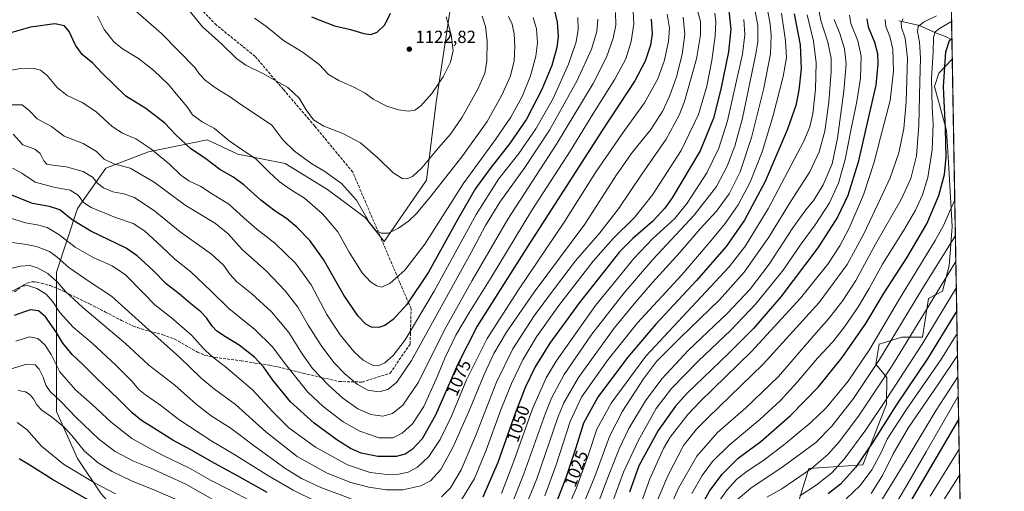
# Model space of a CAD drawing. Units: metres. Extents: x 617049 to 620483, y 4766449 to 4768821.
# Drawn here: x 619922 to 620483, y 4767943 to 4768212 of the extents above; entities that cross this region are included whole.
import ezdxf
from ezdxf.enums import TextEntityAlignment as Align

# ---------------------------------------------------------------- set-up
doc = ezdxf.new("R2010")
doc.units = ezdxf.units.M
doc.header["$MEASUREMENT"] = 0
doc.linetypes.add('DGN Style 3', pattern=[2.307223458686699, 1.648016756204785, -0.6592067024819142])
for name, color, linetype, lineweight in [('Arbolado forestal CxS', 92, 'Continuous', 0), ('Comarca CxS', 21, 'Continuous', 0), ('Comunidad Autónoma CxS', 142, 'Continuous', 0), ('Corriente natural lineal', 142, 'Continuous', 13), ('Curva de nivel maestra', 30, 'Continuous', 30), ('Curva de nivel normal', 30, 'Continuous', 0), ('Entidad de ámbito territorial CxS', 92, 'Continuous', 0), ('Espacio natural protegido CxS', 121, 'Continuous', 0), ('Municipio CxS', 4, 'Continuous', 0), ('Pastizal CxS', 92, 'Continuous', 0), ('Provincia CxS', 1, 'Continuous', 0), ('Punto de cota en terreno', 7, 'Continuous', 0), ('Rótulo de curva de nivel directora', 7, 'Continuous', 0), ('Rótulo de punto de cota en terreno', 7, 'Continuous', 0), ('Senda', 7, 'DGN Style 3', 0)]:
    doc.layers.add(name, color=color, linetype=linetype, lineweight=lineweight)
doc.styles.add('Style-Arial', font='txt')

# ---------------------------------------------------------------- blocks, each defined once
blk = doc.blocks.new('*U8')
at = {"layer": 'Pastizal CxS', "color": 92, "linetype": 'Continuous', "lineweight": 0}
blk.add_polyline3d([(620168.4802999999, 4768226.5263, 1116.963399999993), (620159.0657000003, 4768164.664100001, 1119.718399999998), (620153.6860999997, 4768120.283500001, 1113.956699999995), (620129.4782999996, 4768085.317500001, 1109.622199999998), (620118.7197000004, 4768098.7665, 1109.659100000005), (620097.2024999997, 4768114.904899999, 1108.410699999993), (620072.9955000002, 4768129.697899999, 1107.903200000001), (620046.0987, 4768135.0779, 1104.426999999996), (620028.6158999996, 4768143.147299999, 1103.209700000007), (619994.9949000003, 4768136.4233, 1094.414099999995), (619970.7874999996, 4768127.010299999, 1088.926699999996), (619954.6486999998, 4768104.147299999, 1078.032699999996), (619942.5455, 4768067.8369, 1062.116099999999), (619942.5450999998, 4768030.1809, 1048.571899999995), (619942.5444999998, 4767988.4913, 1037.232799999998), (619954.6469000002, 4767961.5943, 1032.757500000007), (619968.0957000004, 4767941.4213, 1029.073300000004)], dxfattribs=at)
blk = doc.blocks.new('*U9')
at = {"layer": 'Pastizal CxS', "color": 92, "linetype": 'Continuous', "lineweight": 0}
for points in [[(620446.1721999999, 4768600.288600001, 1107.162899999996), (620453.4200999998, 4768189.099300001, 972.4133000000003), (620453.1964999996, 4768188.9713, 972.5194999999949), (620445.7764999997, 4768181.1983, 977.0274999999965), (620443.2324999999, 4768173.5669, 979.2642999999954), (620450.0164999999, 4768148.554099999, 975.7229999999981), (620451.2883000001, 4768130.323899999, 974.851999999999), (620453.4079, 4768093.864900001, 968.8793000000006), (620451.7111000001, 4768071.395300001, 962.9361999999965), (620447.8947000002, 4768056.981100001, 959.9578000000038), (620439.8397000004, 4768052.742500001, 963.0102000000044), (620436.4484999999, 4768030.6963, 957.841499999995), (620424.5767000001, 4768030.696699999, 964.3013999999966), (620421.5652999999, 4768029.7645, 965.797000000006), (620411.6249000002, 4768026.688899999, 970.1686000000045), (620409.7364999996, 4768015.4345, 966.8447000000016), (620416.0957000004, 4768007.803500001, 960.4024999999965), (620415.8283000002, 4767992.570699999, 955.536699999997), (620402.4155000001, 4767957.956300001, 950.0066999999982), (620371.6520999996, 4767955.883500001, 961.6073000000034), (620362.7893000003, 4767927.5229, 952.4291999999988)], [(619968.0957000004, 4767941.4213, 1029.073300000004), (619954.6469000002, 4767961.5943, 1032.757500000007), (619942.5444999998, 4767988.4913, 1037.232799999998), (619942.5450999998, 4768030.1809, 1048.571899999995), (619942.5455, 4768067.8369, 1062.116099999999), (619954.6486999998, 4768104.147299999, 1078.032699999996), (619970.7874999996, 4768127.010299999, 1088.926699999996), (619994.9949000003, 4768136.4233, 1094.414099999995), (620028.6158999996, 4768143.147299999, 1103.209700000007), (620046.0987, 4768135.0779, 1104.426999999996), (620072.9955000002, 4768129.697899999, 1107.903200000001), (620097.2024999997, 4768114.904899999, 1108.410699999993), (620118.7197000004, 4768098.7665, 1109.659100000005), (620129.4782999996, 4768085.317500001, 1109.622199999998), (620153.6860999997, 4768120.283500001, 1113.956699999995), (620159.0657000003, 4768164.664100001, 1119.718399999998), (620168.4802999999, 4768226.5263, 1116.963399999993)]]:
    blk.add_polyline3d(points, dxfattribs=at)
blk = doc.blocks.new('*U12')
at = {"layer": 'Arbolado forestal CxS', "color": 92, "linetype": 'Continuous', "lineweight": 0}
blk.add_polyline3d([(620362.7893000003, 4767927.5229, 952.4291999999988), (620371.6520999996, 4767955.883500001, 961.6073000000034), (620402.4155000001, 4767957.956300001, 950.0066999999982), (620415.8283000002, 4767992.570699999, 955.536699999997), (620416.0957000004, 4768007.803500001, 960.4024999999965), (620409.7364999996, 4768015.4345, 966.8447000000016), (620411.6249000002, 4768026.688899999, 970.1686000000045), (620421.5652999999, 4768029.7645, 965.797000000006), (620424.5767000001, 4768030.696699999, 964.3013999999966), (620436.4484999999, 4768030.6963, 957.841499999995), (620439.8397000004, 4768052.742500001, 963.0102000000044), (620447.8947000002, 4768056.981100001, 959.9578000000038), (620451.7111000001, 4768071.395300001, 962.9361999999965), (620453.4079, 4768093.864900001, 968.8793000000006), (620451.2883000001, 4768130.323899999, 974.851999999999), (620450.0164999999, 4768148.554099999, 975.7229999999981), (620443.2324999999, 4768173.5669, 979.2642999999954), (620445.7764999997, 4768181.1983, 977.0274999999965), (620453.1964999996, 4768188.9713, 972.5194999999949), (620453.4200999998, 4768189.099300001, 972.4133000000003), (620463.2571, 4767631.029300001, 871.8086000000039)], dxfattribs=at)
blk = doc.blocks.new('*U15')
at = {"layer": 'Comarca CxS', "color": 21, "linetype": 'Continuous', "lineweight": 0, "flags": 128}
blk.add_lwpolyline([(619649.0000000009, 4767247), (619650, 4767373.000000002), (619714, 4767620.000000002), (619709.1670000014, 4767631.217), (619632.9999999991, 4767808), (619640, 4767879.000000002), (619663, 4767938.000000002), (619738.000000002, 4768098), (619803.0000000009, 4768157), (619830.000000002, 4768196), (619873, 4768296.000000002), (619930.000000002, 4768348.000000002), (620039, 4768390), (620116, 4768408.000000002), (620229.0619999999, 4768472.713000001), (620268.0000000009, 4768495), (620348, 4768532.000000002), (620435.9999999991, 4768544), (620327.0000000009, 4768779.999999999), (620331.8304272201, 4768819.18029392), (620442.2800009241, 4768821.099982278), (620478.0052283639, 4766794.337220125)], dxfattribs=at)
blk = doc.blocks.new('5PATER')
at = {"layer": 'Punto de cota en terreno', "linetype": 'Continuous', "lineweight": 0}
h = blk.add_hatch(color=51, dxfattribs=at)
edge = h.paths.add_edge_path()
edge.add_ellipse((0, 0), major_axis=(-0.1095731443231308, -0.1110710700762829), ratio=0.9994222409660322, start_angle=0, end_angle=360)

msp = doc.modelspace()

# ---------------------------------------------------------------- linework, layer by layer
at = {"layer": 'Arbolado forestal CxS', "color": 92, "linetype": 'Continuous', "lineweight": 0, "extrusion": (0.003430907539331253, -0.194644478125635, 0.9808678585868005), "elevation": -925019.1515500686, "flags": 128}
msp.add_lwpolyline([(704390.6513299815, 4665700.810962446), (704390.6513299815, 4665168.827130266)], dxfattribs=at)
at = {"layer": 'Arbolado forestal CxS', "color": 92, "linetype": 'Continuous', "lineweight": 0}
msp.add_polyline3d([(620362.7893000003, 4767927.5229, 952.4291999999988), (620371.6520999996, 4767955.883500001, 961.6073000000034), (620402.4155000001, 4767957.956300001, 950.0066999999982), (620415.8283000002, 4767992.570699999, 955.536699999997), (620416.0957000004, 4768007.803500001, 960.4024999999965), (620409.7364999996, 4768015.4345, 966.8447000000016), (620411.6249000002, 4768026.688899999, 970.1686000000045), (620421.5652999999, 4768029.7645, 965.797000000006), (620424.5767000001, 4768030.696699999, 964.3013999999966), (620436.4484999999, 4768030.6963, 957.841499999995), (620439.8397000004, 4768052.742500001, 963.0102000000044), (620447.8947000002, 4768056.981100001, 959.9578000000038), (620451.7111000001, 4768071.395300001, 962.9361999999965), (620453.4079, 4768093.864900001, 968.8793000000006), (620451.2883000001, 4768130.323899999, 974.851999999999), (620450.0164999999, 4768148.554099999, 975.7229999999981), (620443.2324999999, 4768173.5669, 979.2642999999954), (620445.7764999997, 4768181.1983, 977.0274999999965), (620453.1964999996, 4768188.9713, 972.5194999999949), (620453.4200999998, 4768189.099300001, 972.4133000000003)], dxfattribs=at)
at = {"layer": 'Comunidad Autónoma CxS', "color": 142, "linetype": 'Continuous', "lineweight": 0, "flags": 128}
msp.add_lwpolyline([(617388.7362793114, 4766453.806633011), (617089.0700008969, 4766448.599982302), (617085.9283361048, 4766632.004871238), (617049.4400008974, 4768762.129982281), (619386.6547999993, 4768802.752599999), (620213.974561583, 4768817.131869501), (620331.8304466605, 4768819.180289571), (620442.2800009234, 4768821.099982282), (620478.0052283636, 4766794.337220126), (620479.2978218732, 4766721.005835526), (620481.6374326189, 4766588.275093843), (620483.060000922, 4766507.569982305), (620424.547967697, 4766506.553345663), (618887.9147661302, 4766479.854604682), (618186.4415677645, 4766467.6666242), (617623.778088909, 4766457.890444546), (617539.115857119, 4766456.419452643)], close=True, dxfattribs=at)
at = {"layer": 'Corriente natural lineal', "color": 142, "linetype": 'Continuous', "lineweight": 13}
msp.add_polyline3d([(620423, 4768211, 992.4309999999969), (620434.7540999996, 4768208.404200001, 986.6113999999944), (620444.4669000005, 4768203.968900001, 981.0319000000019), (620449.6085999999, 4768202.144500001, 978.4079999999959), (620453.2242999999, 4768200.2083, 976.2596000000049)], dxfattribs=at)
at = {"layer": 'Curva de nivel maestra', "color": 30, "linetype": 'Continuous', "lineweight": 30, "flags": 128}
for points, elevation in [([(620226.5800000001, 4768216.7401), (620228.1799999997, 4768210.350099999), (620228.7199999997, 4768202.220100001), (620228, 4768195.880100001), (620225.0199999996, 4768185.6801), (620219.4500000002, 4768171.860099999), (620210.5499999998, 4768155.0801), (620200.9400000004, 4768140.940099999), (620189.8099999996, 4768126.970100001), (620181.5199999996, 4768115.420100001), (620171.4000000004, 4768098.090100001), (620154.6399999997, 4768067.7601), (620142.3700000001, 4768049.420100001), (620134.5899999999, 4768040.9301), (620129.8700000001, 4768037.4801), (620126.4299999997, 4768036.3101), (620122.2599999999, 4768036.550100001), (620119.0300000003, 4768038.1801), (620114.6299999999, 4768042.780099999), (620106.5199999996, 4768054.700099999), (620094.8799999999, 4768075.110099999), (620087.0199999996, 4768085.9301), (620079.7000000002, 4768093.440099999), (620073.7599999999, 4768098.340100001), (620067.3099999996, 4768102.520099999), (620059.0499999998, 4768108.9001), (620049.5, 4768117.670100001), (620043.1100000005, 4768122.2401), (620035.6900000004, 4768126.4001), (620027.8600000005, 4768132.3301), (620019.0700000003, 4768138.2401), (620010.8099999996, 4768145.9801), (620004.3799999999, 4768152.8201), (619993.5599999996, 4768161.170100001), (619982.2199999997, 4768168.200099999), (619968.7400000002, 4768181.280099999), (619963.2599999999, 4768186.9801), (619957.2400000002, 4768191.940099999), (619953.4100000003, 4768197.120100001), (619949.9100000003, 4768204.9101), (619947.25, 4768208.270099999), (619941.5800000001, 4768209.300100001), (619927.75, 4768207.440099999), (619914.5800000001, 4768203.700099999)], 1100), ([(620088.0999999996, 4768213.280099999), (620101.0800000001, 4768208.2501), (620110.2800000003, 4768206.120100001), (620117.8200000003, 4768203.8201), (620121.7599999999, 4768203.3201), (620125.5099999999, 4768204.600099999), (620129.8600000005, 4768208.770099999), (620132.9800000006, 4768215.4301)], 1125), ([(620325.9600000001, 4768216.7501), (620327.0700000003, 4768206.360099999), (620325.79, 4768193.4101), (620321.4800000006, 4768172.0601), (620317.2999999998, 4768155.640100001), (620309.6200000001, 4768137.0601), (620293.6500000004, 4768110.270099999), (620289.4900000002, 4768104.350099999), (620282.6699999999, 4768096.8201), (620271.2800000003, 4768086.940099999), (620263.7300000006, 4768079.420100001), (620255.2599999999, 4768068.770099999), (620240.7599999999, 4768050.520099999), (620223.9400000004, 4768027.280099999), (620215.6399999997, 4768013.920100001), (620210.0999999996, 4768002.450099999), (620204.3700000001, 4767987.8301), (620194.2999999998, 4767959.4101), (620185.79, 4767939.5001)], 1050), ([(620363.2100000001, 4768215.120100001), (620366.6200000001, 4768197.440099999), (620367.2599999999, 4768183.7401), (620365.9800000006, 4768171.460100001), (620364.2300000006, 4768162.7501), (620359.3700000001, 4768149.3301), (620346.7599999999, 4768119.460100001), (620334.9699999997, 4768097.4101), (620324.4299999997, 4768082.460100001), (620307.6100000005, 4768063.100099999), (620284.2800000003, 4768038.100099999), (620268.1500000004, 4768019.2301), (620251.29, 4767996.640100001), (620243.1900000004, 4767981.7501), (620238.8099999996, 4767967.640100001), (620233.1299999999, 4767950.6601), (620226.0300000003, 4767932.3101)], 1025), ([(620281.7599999999, 4768212.0001), (620282.29, 4768203.6801), (620281.3899999997, 4768197.2401), (620278.2000000002, 4768188.090100001), (620272.4699999997, 4768176.9301), (620253.7599999999, 4768148.5801), (620211.3799999999, 4768082.700099999), (620195.3099999996, 4768057.1601), (620182.5099999999, 4768036.9801), (620171.3099999996, 4768015.0801), (620158.6600000003, 4767986.4101), (620151.04, 4767972.7501), (620145.4000000004, 4767966.720100001), (620141.4100000003, 4767964.0701), (620136.2400000002, 4767962.7601), (620125.9299999997, 4767962.770099999), (620116.4100000003, 4767964.620100001), (620110.1699999999, 4767967.270099999), (620102.4100000003, 4767972.200099999), (620089.54, 4767981.690099999), (620075.9600000001, 4767993.9901), (620065.9699999997, 4768006.280099999), (620060.6799999997, 4768013.780099999), (620055.4500000002, 4768019.420100001), (620046.75, 4768026.2401), (620039.04, 4768030.940099999), (620034.1100000005, 4768034.220100001), (620031.4100000003, 4768036.970100001), (620028.1600000003, 4768041.780099999), (620024.9000000004, 4768045.2401), (620019.1799999997, 4768049.800100001), (620012.6200000001, 4768055.450099999), (620005.2100000001, 4768061.2601), (619997.8099999996, 4768068.850099999), (619988.5899999999, 4768077.130100001), (619982.4000000004, 4768081.4101), (619962.2800000003, 4768091.1501), (619951.6299999999, 4768097.620100001), (619944.4299999997, 4768103.360099999), (619938.6200000001, 4768105.2601), (619928.8899999997, 4768106.920100001), (619917.2400000002, 4768111.6601)], 1075), ([(620404.6100000005, 4768212.200099999), (620405.3600000005, 4768207.710100001), (620408.9500000002, 4768198.920100001), (620410.7400000002, 4768192.360099999), (620411.0300000003, 4768186.290100001), (620409.75, 4768174.470100001), (620405.7300000006, 4768157.200099999), (620399.7300000006, 4768130.440099999), (620393.7999999998, 4768111.5101), (620387.9600000001, 4768099.2401), (620376.79, 4768081.6801), (620355.6100000005, 4768053.700099999), (620340.1399999997, 4768035.7401), (620325.75, 4768021.470100001), (620302.0800000001, 4767998.7301), (620295.5700000003, 4767991.4001), (620285.6699999999, 4767977.6601), (620274.7199999997, 4767957.4101), (620269.4000000004, 4767942.4101)], 1000), ([(620308.0700000003, 4767930.720100001), (620314.9400000004, 4767943.040100001), (620322.0899999999, 4767952.610099999), (620331.3899999997, 4767961.800100001), (620344.2599999999, 4767971.380100001), (620361.2199999997, 4767986.050100001), (620377.0599999996, 4768002.540100001), (620390.6500000004, 4768019.140100001), (620404.1500000004, 4768038.6501), (620414.5999999996, 4768055.950099999), (620427.4600000001, 4768075.9001), (620438.9100000003, 4768095.420100001), (620445.8099999996, 4768111.420100001), (620448.9400000004, 4768123.420100001), (620449.8499999996, 4768133.420100001), (620449.54, 4768149.7601), (620448.3499999996, 4768173.440099999), (620449.6600000003, 4768193.440099999), (620451.7599999999, 4768199.850099999), (620453.2100999998, 4768201.0142)], 975), ([(620062.6500000004, 4767942.1501), (620047.1200000001, 4767950.940099999), (620031.1100000005, 4767959.700099999), (620019.54, 4767966.4301), (620008.9000000004, 4767972.1601), (619998.1500000004, 4767978.970100001), (619991.0800000001, 4767983.2401), (619985.8200000003, 4767987.6501), (619977.6500000004, 4767995.800100001), (619965.9299999997, 4768006.7601), (619957.5999999996, 4768015.170100001), (619951.5199999996, 4768020.960100001), (619946.2000000002, 4768027.440099999), (619942.5700000003, 4768033.4101), (619936.4199999999, 4768042.380100001), (619932.4100000003, 4768045.870100001), (619927.6200000001, 4768046.3101), (619918.4699999997, 4768043.100099999)], 1050), ([(620455.9474999999, 4768045.716700001), (620439.5199999996, 4768018.8101), (620421.4600000001, 4767992.030099999), (620408.0599999996, 4767970.920100001), (620398.4400000004, 4767956.710100001), (620389.7000000002, 4767947.0801), (620382.6299999999, 4767941.470100001)], 950), ([(620420.2000000002, 4767920.970100001), (620457.0394000001, 4767983.771600001)], 925), ([(619963.4400000004, 4767936.4101), (619940.2999999998, 4767949.700099999), (619926.5, 4767958.470100001), (619921.2400000002, 4767961.4901)], 1025)]:
    msp.add_lwpolyline(points, dxfattribs=dict(at, elevation=elevation))
at = {"layer": 'Curva de nivel normal', "color": 30, "linetype": 'Continuous', "lineweight": 0, "flags": 128}
for points, elevation in [([(620339.2199999997, 4768225.779999999), (620342.5, 4768208.390000001), (620342.5300000003, 4768198.82), (620341.2800000003, 4768191.230000001), (620333.75, 4768155.619999999), (620329.5, 4768139.560000001), (620325.0499999998, 4768128.26), (620318.8799999999, 4768116.57), (620306.2800000003, 4768100.24), (620282.6100000005, 4768075.060000001), (620266.2199999997, 4768056.050000001), (620247.8700000001, 4768032.4), (620232.0199999996, 4768009.41), (620224.9000000004, 4767996.09), (620221.3799999999, 4767987.460000001), (620209.1399999997, 4767952.91), (620201.3399999999, 4767933.220000001)], 1040), ([(620345.6799999997, 4768230.15), (620349.4800000006, 4768209.130000001), (620350.1200000001, 4768202.869999999), (620349.7800000003, 4768192.26), (620346.0199999996, 4768172.689999999), (620338.8700000001, 4768144.619999999), (620332.3700000001, 4768125.09), (620326.1100000005, 4768112.529999999), (620319.04, 4768102.66), (620309.6100000005, 4768092.470000001), (620298.0899999999, 4768079.119999999), (620282.54, 4768062.01), (620273.0199999996, 4768050.869999999), (620260.6200000001, 4768035.939999999), (620240.2999999998, 4768007.75), (620231.9400000004, 4767993.4), (620228.54, 4767985.08), (620216.4800000006, 4767950.08), (620207.3200000003, 4767927.890000001)], 1035), ([(620162.1600000003, 4767939.75), (620167.29, 4767944.930000001), (620173.2699999996, 4767955.199999999), (620181.5300000003, 4767974.439999999), (620193.5300000003, 4768005.119999999), (620202.7999999998, 4768024.039999999), (620215.0700000003, 4768042.859999999), (620226.5999999996, 4768058.42), (620238.6399999997, 4768074.300000001), (620252.4199999999, 4768090.25), (620263.0599999996, 4768103.960000001), (620276.3300000001, 4768123.680000001), (620290.3099999996, 4768143.699999999), (620297.6299999999, 4768157.359999999), (620300.6699999999, 4768165.02), (620307.4800000006, 4768189.34), (620309.8399999999, 4768203.100000001), (620309.7400000002, 4768210.77), (620306.5199999996, 4768222.390000001)], 1060), ([(620290.8300000001, 4768214.859999999), (620292.0700000003, 4768206.939999999), (620291.5499999998, 4768199.390000001), (620289.3899999997, 4768188.600000001), (620285.5700000003, 4768177.939999999), (620277.8899999997, 4768164.300000001), (620266.4000000004, 4768148.529999999), (620250.2800000003, 4768125.109999999), (620232.5300000003, 4768096.939999999), (620205.9600000001, 4768057.84), (620188.0999999996, 4768030.08), (620176.3799999999, 4768006.41), (620167.8600000005, 4767985.76), (620161.4600000001, 4767972.49), (620154.9500000002, 4767962.76), (620148.5499999998, 4767956.689999999), (620143.2100000001, 4767953.91), (620137.8200000003, 4767952.630000001), (620131.1500000004, 4767952.5), (620121.3899999997, 4767953.680000001), (620108.6100000005, 4767957.930000001), (620090.3200000003, 4767968.02), (620075.0099999999, 4767979.140000001), (620065.9199999999, 4767988.15), (620054.3600000005, 4768000.800000001), (620039.04, 4768013.939999999), (620030.7199999997, 4768020.199999999), (620026.4299999997, 4768024.25), (620019.6900000004, 4768031.9), (620008.1399999997, 4768041.800000001), (619998.6399999997, 4768049.289999999), (619992.29, 4768055.890000001), (619981.9699999997, 4768066.310000001), (619974.4199999999, 4768071.41), (619963.8300000001, 4768076.060000001), (619953.2000000002, 4768082.01), (619944.0300000003, 4768089.199999999), (619937.25, 4768093.24), (619931.5, 4768094.83), (619924.9100000003, 4768096), (619915.8700000001, 4768098.76)], 1070), ([(620271.3899999997, 4768216.119999999), (620271.7800000003, 4768209.26), (620270.3399999999, 4768199.300000001), (620267.29, 4768189.449999999), (620261.0199999996, 4768177.74), (620248.5300000003, 4768157.810000001), (620235.5800000001, 4768136.850000001), (620213.4800000006, 4768102.76), (620190.4600000001, 4768064.84), (620178.0899999999, 4768045.08), (620170.3499999996, 4768031.83), (620163.9900000002, 4768018.789999999), (620159.0800000001, 4768006.83), (620151.9800000006, 4767991.230000001), (620145.5999999996, 4767981.470000001), (620139.7800000003, 4767976.119999999), (620134.3099999996, 4767973.449999999), (620126.6299999999, 4767973.359999999), (620115.5899999999, 4767977.130000001), (620106.0999999996, 4767982.560000001), (620094.5899999999, 4767991.34), (620085.9500000002, 4767999.42), (620078.4199999999, 4768008.859999999), (620073.1299999999, 4768015.4), (620065.5599999996, 4768025.359999999), (620055.7800000003, 4768035.180000001), (620040.7999999998, 4768047.15), (620030.7699999996, 4768057.060000001), (620019.2400000002, 4768067.92), (620010, 4768075.310000001), (620002.2699999996, 4768082.710000001), (619992.7800000003, 4768091.449999999), (619986.3700000001, 4768095.640000001), (619976.2699999996, 4768099.039999999), (619962.3799999999, 4768104.640000001), (619957.9400000004, 4768107.49), (619954.9400000004, 4768111.640000001), (619950.4600000001, 4768114.460000001), (619941.1699999999, 4768116.17), (619930.3899999997, 4768119.15), (619922.9400000004, 4768124.180000001), (619917.5499999998, 4768127.060000001)], 1080), ([(620261.29, 4768215.779999999), (620261.6299999999, 4768208.640000001), (620260.0199999996, 4768201.15), (620256.2000000002, 4768190.4), (620248.5599999996, 4768175.33), (620227.6799999997, 4768140.730000001), (620200.0099999999, 4768098), (620179.6600000003, 4768063.060000001), (620163.6200000001, 4768034.480000001), (620148.9600000001, 4768005.210000001), (620140.04, 4767991.970000001), (620134.2300000006, 4767987.199999999), (620128.5999999996, 4767985.75), (620121.8099999996, 4767986.619999999), (620114.4100000003, 4767989.9), (620105.8899999997, 4767996.08), (620097.6399999997, 4768003.439999999), (620088.6500000004, 4768013), (620082.7199999997, 4768021.180000001), (620075.0199999996, 4768033.359999999), (620065.2100000001, 4768045.119999999), (620054.0599999996, 4768055.390000001), (620045.4900000002, 4768062.32), (620041.4400000004, 4768066.600000001), (620037.8499999996, 4768071.9), (620031.0700000003, 4768078.02), (620013.2199999997, 4768090.850000001), (619998.6600000003, 4768102.630000001), (619987.1100000005, 4768110.34), (619981.0899999999, 4768112.480000001), (619974.8099999996, 4768113.51), (619969.3600000005, 4768115.92), (619966.1600000003, 4768118.41), (619963.1600000003, 4768121.9), (619957.7699999996, 4768125.279999999), (619948.2100000001, 4768127.810000001), (619940.4800000006, 4768128.720000001), (619937.1200000001, 4768129.460000001), (619935.3799999999, 4768131.220000001), (619933.2400000002, 4768135.449999999), (619930.25, 4768137.939999999), (619923.3300000001, 4768140.460000001), (619917.9900000002, 4768146.5)], 1085), ([(620200.4199999999, 4768213.600000001), (620202.3700000001, 4768209.08), (620203.54, 4768203.689999999), (620204, 4768196.470000001), (620203.5, 4768188.180000001), (620201.4000000004, 4768179.76), (620196.8099999996, 4768169.09), (620188.2199999997, 4768153.76), (620174.4000000004, 4768134.359999999), (620156.3300000001, 4768111.25), (620147.9299999997, 4768101.26), (620143.2699999996, 4768096.970000001), (620137.5999999996, 4768092.83), (620131.9299999997, 4768090.119999999), (620127.79, 4768089.970000001), (620124.7300000006, 4768091.5), (620120.9100000003, 4768096.4), (620113.6699999999, 4768108.83), (620105.1900000004, 4768118.439999999), (620094.9900000002, 4768125.560000001), (620088.1600000003, 4768129.58), (620078.2699999996, 4768136.810000001), (620071.7599999999, 4768143.33), (620065.3200000003, 4768151.560000001), (620057.2599999999, 4768157.140000001), (620048.2599999999, 4768162.92), (620041.2599999999, 4768167.99), (620033.8099999996, 4768172.539999999), (620027.5700000003, 4768177.119999999), (620024.2300000006, 4768180.730000001), (620021.7400000002, 4768184.24), (620002.4100000003, 4768203.92), (619986.0899999999, 4768218.02)], 1110), ([(620142.4400000004, 4768120.970000001), (620139.6600000003, 4768121.16), (620134.4199999999, 4768124.58), (620126.0099999999, 4768132.869999999), (620115.8799999999, 4768141.51), (620105.8600000005, 4768146.939999999), (620095.0199999996, 4768151.09), (620089.2199999997, 4768154.640000001), (620084.9199999999, 4768160.34), (620080.9699999997, 4768167.08), (620074.4699999997, 4768173), (620060.3099999996, 4768181.09), (620050.5999999996, 4768185.82), (620045.1699999999, 4768189.65), (620036.7400000002, 4768197.92), (620025.8300000001, 4768207.67), (620018.3399999999, 4768217.029999999)], 1115), ([(620173.5599999996, 4767938.029999999), (620180.9100000003, 4767950.230000001), (620187.7000000002, 4767966.41), (620195.9699999997, 4767989.41), (620201.9800000006, 4768004.41), (620208.5, 4768017.789999999), (620216.2800000003, 4768030.930000001), (620229.0700000003, 4768048.789999999), (620248.54, 4768074.09), (620260.0499999998, 4768087.060000001), (620272.2400000002, 4768098.960000001), (620282.5, 4768111.9), (620298.75, 4768137.15), (620308.7599999999, 4768157.600000001), (620313.4400000004, 4768173.76), (620316.3300000001, 4768188.42), (620318.1699999999, 4768202.600000001), (620318.5499999998, 4768210.560000001), (620317.9600000001, 4768215.449999999)], 1055), ([(620355.9400000004, 4768215.42), (620358.3300000001, 4768199.59), (620358.8099999996, 4768190.039999999), (620357.0499999998, 4768179.380000001), (620351.3200000003, 4768157.16), (620345, 4768136.42), (620338.2000000002, 4768119.09), (620331.4000000004, 4768106.199999999), (620323.9400000004, 4768095.51), (620315.8300000001, 4768085.859999999), (620299.0899999999, 4768066.279999999), (620273.8600000005, 4768038.859999999), (620257.1399999997, 4768018.09), (620249.2400000002, 4768006.77), (620242.04, 4767996.600000001), (620235.5300000003, 4767982.699999999), (620227.4900000002, 4767958.039999999), (620221.1299999999, 4767940.359999999)], 1030), ([(620226.7699999996, 4767916.76), (620239.0599999996, 4767944.960000001), (620245.9600000001, 4767963.880000001), (620250.7199999997, 4767978.289999999), (620258.9699999997, 4767993.220000001), (620278.75, 4768019.850000001), (620304.9000000004, 4768048.050000001), (620326.1200000001, 4768070.779999999), (620335.4699999997, 4768082.880000001), (620348.5999999996, 4768104.369999999), (620368.8200000003, 4768142.57), (620372.2199999997, 4768150.619999999), (620373.8799999999, 4768158.039999999), (620375.3399999999, 4768172.119999999), (620375.7400000002, 4768187.09), (620374.3399999999, 4768199.449999999), (620370.5999999996, 4768214.460000001)], 1020), ([(620376.9199999999, 4768219.279999999), (620378.4699999997, 4768211.25), (620382.3399999999, 4768198.949999999), (620384.2400000002, 4768189.83), (620384.3200000003, 4768182.199999999), (620383.0300000003, 4768164.789999999), (620380.7300000006, 4768148.27), (620377.5700000003, 4768136.430000001), (620372.2000000002, 4768124.980000001), (620361.1900000004, 4768107.810000001), (620348.7999999998, 4768087.76), (620334.7699999996, 4768067.84), (620320.6200000001, 4768052.100000001), (620298.1399999997, 4768030.449999999), (620284.8099999996, 4768016.859999999), (620277.2599999999, 4768007.060000001), (620265.4199999999, 4767988.550000001), (620257.9500000002, 4767974.109999999), (620249.5199999996, 4767951.390000001), (620236.1399999997, 4767918.67)], 1015), ([(620257.5800000001, 4767931.060000001), (620265.8399999999, 4767953.82), (620274.2300000006, 4767971.779999999), (620284.6100000005, 4767990.039999999), (620293.2800000003, 4768001.550000001), (620308.4400000004, 4768017.17), (620327.0700000003, 4768034.850000001), (620341.4699999997, 4768049.75), (620356.8899999997, 4768068.880000001), (620367.2599999999, 4768083.9), (620375.2000000002, 4768094.880000001), (620383.4100000003, 4768107.42), (620388.4800000006, 4768118.560000001), (620392.3300000001, 4768131.99), (620395.6699999999, 4768149.5), (620398.9600000001, 4768165.16), (620401.0199999996, 4768178.390000001), (620401.4299999997, 4768190.960000001), (620399.4800000006, 4768199.619999999), (620395.5999999996, 4768209.57), (620394.8300000001, 4768214.279999999)], 1005), ([(620287.8399999999, 4767923.4), (620297.3300000001, 4767944.689999999), (620307.7699999996, 4767963.039999999), (620319.5999999996, 4767976.41), (620335.6200000001, 4767990.41), (620354.2400000002, 4768008.41), (620374.5300000003, 4768031.75), (620382.9699999997, 4768041.449999999), (620391.0199999996, 4768051.75), (620398.4199999999, 4768063.16), (620409.7000000002, 4768083.800000001), (620424.25, 4768109.24), (620429.8200000003, 4768121.24), (620432.9199999999, 4768134.039999999), (620434.3399999999, 4768151.630000001), (620434.8399999999, 4768176.57), (620435.3200000003, 4768189.960000001), (620434.7000000002, 4768198.850000001), (620433.5899999999, 4768205), (620433.9199999999, 4768207.779999999), (620437.0499999998, 4768210.369999999), (620444.4800000006, 4768213.9)], 985), ([(620239.9100000003, 4768212.960000001), (620240.1200000001, 4768206.210000001), (620238.8799999999, 4768199.100000001), (620234.6399999997, 4768186.42), (620225.7300000006, 4768166.859999999), (620215.8600000005, 4768149.5), (620206.25, 4768135.52), (620194.7100000001, 4768120.730000001), (620181.9199999999, 4768100.65), (620158.0300000003, 4768057.01), (620141.4800000006, 4768029.230000001), (620134.6699999999, 4768020.300000001), (620129.7999999998, 4768016.16), (620126.0099999999, 4768014.460000001), (620122.8799999999, 4768014.850000001), (620117.5499999998, 4768017.74), (620112.2100000001, 4768022.689999999), (620104.3399999999, 4768032.16), (620096.7699999996, 4768043.66), (620087.9199999999, 4768060.65), (620078.9600000001, 4768072.859999999), (620067.1100000005, 4768084.279999999), (620056.7599999999, 4768092.26), (620049.3700000001, 4768098.720000001), (620040.9299999997, 4768106.640000001), (620030.9199999999, 4768112.699999999), (620024.8499999996, 4768116.560000001), (620018.04, 4768119.9), (620013.5499999998, 4768123.119999999), (620007.0300000003, 4768129.34), (619996.3899999997, 4768138.140000001), (619987.7599999999, 4768143.9), (619980.2999999998, 4768146.980000001), (619974.3600000005, 4768150.77), (619965.0300000003, 4768159.390000001), (619957.1900000004, 4768164.460000001), (619948.6100000005, 4768168.52), (619943.0499999998, 4768172.99), (619937.2599999999, 4768179.949999999), (619933.4400000004, 4768183), (619929.3099999996, 4768184.039999999), (619922.2599999999, 4768183.9), (619910.5800000001, 4768181.75)], 1095), ([(619914.25, 4768085.060000001), (619924.4100000003, 4768083.859999999), (619931.25, 4768082.51), (619938.5899999999, 4768079.52), (619943.0800000001, 4768076.449999999), (619949.6699999999, 4768070.49), (619961.1500000004, 4768062.57), (619973.9600000001, 4768054.100000001), (619993.4400000004, 4768036.600000001), (620012.7300000006, 4768019.460000001), (620025.0599999996, 4768007.449999999), (620032.6799999997, 4768001.16), (620044.6699999999, 4767992.32), (620062.0099999999, 4767976.76), (620079.7999999998, 4767962.850000001), (620097.0199999996, 4767953.17), (620110.4400000004, 4767947.92), (620120.7199999997, 4767945.199999999), (620130.6900000004, 4767943.720000001), (620140.1600000003, 4767943.83), (620150.2699999996, 4767945.980000001), (620155.9299999997, 4767948.890000001), (620161.7000000002, 4767955.32), (620168.7000000002, 4767967.800000001), (620177.7400000002, 4767988.41), (620186.3799999999, 4768009.59), (620191.9600000001, 4768021.439999999), (620199.2300000006, 4768033.59), (620215, 4768056.42), (620243.8200000003, 4768095.210000001), (620261.8499999996, 4768123.369999999), (620270.7800000003, 4768136.029999999), (620281.4699999997, 4768149.210000001), (620288.2599999999, 4768159.76), (620292.2999999998, 4768168.51), (620296.0499999998, 4768179.09), (620299.2999999998, 4768191.779999999), (620300.8799999999, 4768203.189999999), (620300.0199999996, 4768213.140000001)], 1065), ([(620251.3700000001, 4768212.01), (620250.7300000006, 4768205.07), (620247.7699999996, 4768195), (620239.54, 4768177.039999999), (620223.6900000004, 4768148.74), (620209.6200000001, 4768127.42), (620195.4900000002, 4768107.76), (620187.1600000003, 4768094.42), (620178.9800000006, 4768079.109999999), (620145.0999999996, 4768017.430000001), (620136.6900000004, 4768005.16), (620131.54, 4768000.9), (620126.3399999999, 4767999.57), (620120.1699999999, 4768000.65), (620114.2100000001, 4768003.869999999), (620107, 4768009.859999999), (620100.7999999998, 4768016.359999999), (620093.5300000003, 4768025.949999999), (620086.1399999997, 4768037.699999999), (620080.2400000002, 4768047.880000001), (620073.0800000001, 4768057.220000001), (620062.4299999997, 4768068.42), (620048.5, 4768080.67), (620040.4900000002, 4768089.65), (620033.2400000002, 4768095.640000001), (620016, 4768106.09), (619998.3600000005, 4768119.09), (619984.6299999999, 4768127.130000001), (619975.3499999996, 4768129.52), (619969.7999999998, 4768132.300000001), (619965.3600000005, 4768136.529999999), (619957.75, 4768141.060000001), (619946.9699999997, 4768145.359999999), (619939.8300000001, 4768150.810000001), (619931.6299999999, 4768155.140000001), (619927.2699999996, 4768159.779999999), (619923.0300000003, 4768163.210000001), (619916.2300000006, 4768163.130000001)], 1090), ([(620214.4299999997, 4768212.970000001), (620216.2199999997, 4768206.460000001), (620216.8799999999, 4768198.560000001), (620215.9800000006, 4768191.01), (620212.8799999999, 4768179.76), (620208.0899999999, 4768167.930000001), (620201.6600000003, 4768156.100000001), (620192.9500000002, 4768143.52), (620174.5199999996, 4768118.15), (620152.5999999996, 4768083.76), (620141.2699999996, 4768069.039999999), (620132.5999999996, 4768061.4), (620127.9299999997, 4768059.359999999), (620125.2699999996, 4768059.939999999), (620121.5999999996, 4768062.32), (620116.8399999999, 4768067.439999999), (620109.5700000003, 4768079.140000001), (620103.0199999996, 4768090.74), (620094.3200000003, 4768101.060000001), (620084.0099999999, 4768109.949999999), (620075.54, 4768115.350000001), (620069.5599999996, 4768119.550000001), (620063.6600000003, 4768125.029999999), (620056.4400000004, 4768132.279999999), (620048.79, 4768137.289999999), (620041.1600000003, 4768142.66), (620032.7000000002, 4768149.699999999), (620025.7000000002, 4768153.430000001), (620020.2599999999, 4768157.49), (620017.2100000001, 4768162.100000001), (620012.7699999996, 4768167.119999999), (620006.4199999999, 4768174.850000001), (619998.0300000003, 4768182.84), (619989.3899999997, 4768189.630000001), (619980.3300000001, 4768195.100000001), (619975.3899999997, 4768199.02), (619969.7699999996, 4768206.16), (619965.9500000002, 4768213.65)], 1105), ([(620055.54, 4768212.52), (620062.6100000005, 4768207.710000001), (620072.0099999999, 4768199.9), (620083.2000000002, 4768192.939999999), (620092.3799999999, 4768186.199999999), (620097.7199999997, 4768180.439999999), (620103.5099999999, 4768176.960000001), (620112.1399999997, 4768173.300000001), (620118.5899999999, 4768169.75), (620123.2400000002, 4768166.4), (620131, 4768162.51), (620137.5899999999, 4768160.369999999), (620143.1900000004, 4768159.619999999), (620146.9500000002, 4768160.220000001), (620150.3799999999, 4768162.630000001), (620156.7199999997, 4768169.66), (620163.1399999997, 4768179.060000001), (620167.2300000006, 4768187.550000001), (620168.7400000002, 4768194.230000001), (620167.6200000001, 4768203.02), (620164.8099999996, 4768213.25)], 1120), ([(620185.4100000003, 4768213.67), (620187.2800000003, 4768207.859999999), (620188.1500000004, 4768199.59), (620187.9699999997, 4768187.83), (620186.9199999999, 4768181.210000001), (620182.9500000002, 4768172.039999999), (620173.9699999997, 4768156.09), (620167.2000000002, 4768146.42), (620160.4299999997, 4768138.640000001), (620150.8600000005, 4768127.300000001), (620145.5300000003, 4768122.42), (620142.4400000004, 4768120.970000001)], 1115), ([(620196.3399999999, 4767941.600000001), (620203.4800000006, 4767960.140000001), (620213.9699999997, 4767989.930000001), (620221.8499999996, 4768007.550000001), (620227.4699999997, 4768017.07), (620250.0499999998, 4768048.800000001), (620261.9800000006, 4768063.439999999), (620271.7400000002, 4768075.560000001), (620282.5700000003, 4768086.939999999), (620295.1299999999, 4768098.470000001), (620302.29, 4768107.09), (620313.4400000004, 4768124.42), (620320.3399999999, 4768138.42), (620325.25, 4768154.09), (620330.1399999997, 4768176.180000001), (620333.7599999999, 4768192.119999999), (620335.2000000002, 4768203.100000001), (620334.6100000005, 4768211.74)], 1045), ([(620248.5599999996, 4767928.41), (620255.75, 4767947.41), (620263.4199999999, 4767967.17), (620269.0300000003, 4767978.77), (620278.54, 4767994.5), (620287.7300000006, 4768007.08), (620303.0700000003, 4768023.439999999), (620324.9600000001, 4768044.199999999), (620338.0599999996, 4768058.119999999), (620348.9699999997, 4768072.42), (620362.5599999996, 4768093.09), (620369.9800000006, 4768103.42), (620374.5, 4768108.890000001), (620379.7100000001, 4768117.619999999), (620384.8600000005, 4768129.560000001), (620387.9600000001, 4768144.180000001), (620391.5300000003, 4768171.02), (620392.7999999998, 4768186.600000001), (620391.9500000002, 4768195.130000001), (620389.2199999997, 4768203.880000001), (620385.9900000002, 4768211.77)], 1010), ([(620267.29, 4767912), (620280.8700000001, 4767950), (620288.6500000004, 4767967.300000001), (620292.5300000003, 4767973.800000001), (620302.5700000003, 4767986.65), (620309.6100000005, 4767994.08), (620338.8600000005, 4768022.65), (620366.9100000003, 4768053.039999999), (620382.4000000004, 4768072.470000001), (620389.3200000003, 4768082.76), (620394.5800000001, 4768092.949999999), (620402.7800000003, 4768111.850000001), (620408.7800000003, 4768130.42), (620412.4299999997, 4768144.630000001), (620417.8899999997, 4768165.699999999), (620419.9600000001, 4768182.42), (620419.5300000003, 4768194.880000001), (620417.8600000005, 4768202.100000001), (620415.54, 4768207.77), (620415.1200000001, 4768211.77)], 995), ([(620278.75, 4767922.25), (620291.1200000001, 4767951.730000001), (620300.1200000001, 4767969.08), (620307.5899999999, 4767978.390000001), (620313.9699999997, 4767984.859999999), (620345.6399999997, 4768015.310000001), (620377.4400000004, 4768050.52), (620393.4400000004, 4768072.189999999), (620402.9199999999, 4768089.640000001), (620412.4500000002, 4768109.850000001), (620418.0599999996, 4768121.529999999), (620423, 4768135.76), (620425.8099999996, 4768149.65), (620427.04, 4768164.99), (620427.7800000003, 4768189.84), (620426.5199999996, 4768201.17), (620424.4699999997, 4768207.279999999), (620424.2800000003, 4768210.100000001), (620425.4400000004, 4768212.140000001)], 990), ([(620304.9600000001, 4767941.730000001), (620310.7599999999, 4767951.99), (620316.6600000003, 4767959.980000001), (620326.0800000001, 4767969.17), (620343.6100000005, 4767983.779999999), (620355.3899999997, 4767994.65), (620365.04, 4768005.180000001), (620376.6299999999, 4768018.77), (620385.2599999999, 4768028.130000001), (620392.0099999999, 4768036.600000001), (620399.5700000003, 4768047.710000001), (620405.9800000006, 4768058.5), (620413.6399999997, 4768072.42), (620425.75, 4768091.67), (620432.4400000004, 4768103.08), (620436.4900000002, 4768111.92), (620439.4000000004, 4768121.76), (620441.9100000003, 4768137.619999999), (620442.5199999996, 4768152.199999999), (620441.9000000004, 4768161.980000001), (620441.7100000001, 4768169.9), (620441.6100000005, 4768178.33), (620442.5199999996, 4768193.25), (620442.7199999997, 4768201.470000001), (620443.5899999999, 4768204.77), (620446.2000000002, 4768206.689999999), (620453.0382000003, 4768210.764000001)], 980), ([(620454.8302999996, 4768109.096200001), (620448.29, 4768094.039999999), (620443.6900000004, 4768085.84), (620422.7999999998, 4768051.710000001), (620406.3899999997, 4768023.880000001), (620394.0499999998, 4768005.76), (620381.4100000003, 4767990.57), (620372.6900000004, 4767982.060000001), (620357.1799999997, 4767969.17), (620345.4500000002, 4767960.350000001), (620336.3600000005, 4767954.41), (620330.6399999997, 4767949.83), (620325.0899999999, 4767943.720000001), (620318.1200000001, 4767934.029999999)], 970), ([(620455.1890000004, 4768088.7402), (620436.4400000004, 4768058.58), (620411.8399999999, 4768017.980000001), (620397.1200000001, 4767995.800000001), (620384.6200000001, 4767980.02), (620375.6200000001, 4767970.800000001), (620367.6100000005, 4767964.83), (620356.9400000004, 4767957.029999999), (620338.6100000005, 4767944.789999999), (620329.9900000002, 4767937.460000001)], 965), ([(620347.5700000003, 4767939.560000001), (620356.2800000003, 4767944.289999999), (620373.1699999999, 4767955.91), (620382.5, 4767963.83), (620389, 4767971.26), (620400.3399999999, 4767986.289999999), (620411.3499999996, 4768002.880000001), (620419.0099999999, 4768014.34), (620424.9500000002, 4768024.17), (620455.4507999998, 4768073.887700001)], 960), ([(619911.5, 4768068.539999999), (619921.9100000003, 4768071.25), (619927.3200000003, 4768071.539999999), (619931.8499999996, 4768070.27), (619937.5899999999, 4768067.02), (619943.2699999996, 4768062.100000001), (619947.7999999998, 4768056.720000001), (619957.5599999996, 4768047.720000001), (619981.9199999999, 4768027.180000001), (619995.25, 4768014.810000001), (620010.04, 4768003.41), (620022.1799999997, 4767992.67), (620030.8099999996, 4767985.970000001), (620042.2800000003, 4767978.77), (620055.2699999996, 4767968.76), (620072.8899999997, 4767956.039999999), (620082.4100000003, 4767950.17), (620093.2999999998, 4767945.140000001), (620110.5999999996, 4767938.609999999)], 1060), ([(619916.9100000003, 4768056.720000001), (619922.9100000003, 4768059.779999999), (619926.25, 4768060.140000001), (619931.4800000006, 4768058.42), (619936.7100000001, 4768055.310000001), (619940.54, 4768050.949999999), (619944.4500000002, 4768044.91), (619952.0800000001, 4768036.480000001), (619962.8700000001, 4768027.32), (619976.4800000006, 4768014.83), (619985.54, 4768005.75), (619989.4900000002, 4768000.970000001), (619993.2800000003, 4767997.850000001), (620002.0499999998, 4767991.880000001), (620012.4199999999, 4767983.9), (620031.0999999996, 4767971.58), (620043.6399999997, 4767964.15), (620063.5499999998, 4767951.689999999), (620077.5199999996, 4767943.560000001), (620090.2699999996, 4767937.310000001)], 1055), ([(620366.54, 4767940.41), (620375.7599999999, 4767946.4), (620384.6600000003, 4767953.380000001), (620391.6699999999, 4767961.220000001), (620404.1500000004, 4767978.039999999), (620415.6699999999, 4767995.279999999), (620436.1600000003, 4768026.859999999), (620455.7114000004, 4768059.104800001)], 955), ([(619919.3899999997, 4768028.539999999), (619927.25, 4768030.9), (619931.8899999997, 4768029.92), (619935.9900000002, 4768026.49), (619939.5, 4768020.82), (619944.5300000003, 4768011.02), (619953.4000000004, 4768000.850000001), (619962.8899999997, 4767992.42), (619973.8200000003, 4767982.34), (619985.6100000005, 4767973), (619996.2599999999, 4767967.199999999), (620003.9100000003, 4767963.16), (620018.3600000005, 4767956.180000001), (620030.3799999999, 4767949.32), (620041.9400000004, 4767943.390000001), (620056.5300000003, 4767935.800000001)], 1045), ([(620456.1722999997, 4768032.953600001), (620446.8300000001, 4768017.77), (620427.1100000005, 4767989.41), (620416.2199999997, 4767972.699999999), (620412.7699999996, 4767965.02), (620407.4800000006, 4767955.199999999), (620400.8899999997, 4767946.27), (620392.8600000005, 4767938.59)], 945), ([(620407.0800000001, 4767941.619999999), (620413.6200000001, 4767951.859999999), (620419.6200000001, 4767964.369999999), (620428.3499999996, 4767979.27), (620445.5800000001, 4768004.180000001), (620456.3942, 4768020.3639)], 940), ([(620033.1200000001, 4767937.439999999), (620016.3499999996, 4767946.99), (620005.54, 4767952.02), (619996.0999999996, 4767956.26), (619986.5499999998, 4767960.039999999), (619976.1600000003, 4767965.640000001), (619966.8399999999, 4767972.67), (619953.6200000001, 4767985.15), (619945.3499999996, 4767994), (619938.9199999999, 4767999.779999999), (619936.5, 4768003.390000001), (619935.0099999999, 4768008.050000001), (619932.6600000003, 4768012.539999999), (619930.4000000004, 4768014.92), (619925.7400000002, 4768015.32), (619914.2800000003, 4768011.980000001)], 1040), ([(620456.6079000002, 4768008.2391), (620444.1600000003, 4767989.26), (620425.4299999997, 4767957.9), (620410.5499999998, 4767933.710000001)], 935), ([(620010.5599999996, 4767938.380000001), (619997.8300000001, 4767943.980000001), (619985.7800000003, 4767948.67), (619974.4400000004, 4767954.199999999), (619966.2999999998, 4767959.199999999), (619958.4900000002, 4767965.82), (619951.4000000004, 4767974.720000001), (619946.7300000006, 4767979.699999999), (619939.8499999996, 4767985.380000001), (619934.1900000004, 4767989.17), (619931.4299999997, 4767992.130000001), (619929.5300000003, 4767995.689999999), (619927.5099999999, 4767997.980000001), (619924.9699999997, 4767999.550000001), (619920.8399999999, 4768000.310000001)], 1035), ([(620419.8799999999, 4767933.460000001), (620428, 4767947.41), (620438.5599999996, 4767965.4), (620456.8051000005, 4767997.0525)], 930), ([(619976.2300000006, 4767941.480000001), (619964.2199999997, 4767947.730000001), (619946.5999999996, 4767958.359999999), (619934.0999999996, 4767968.67), (619925.75, 4767978.16), (619920.2400000002, 4767982.08)], 1030), ([(620457.3366, 4767966.9055), (620440.7400000002, 4767940.189999999)], 920), ([(620457.5954999998, 4767952.214600001), (620443.1600000003, 4767929.390000001)], 915)]:
    msp.add_lwpolyline(points, dxfattribs=dict(at, elevation=elevation))
at = {"layer": 'Entidad de ámbito territorial CxS', "color": 92, "linetype": 'Continuous', "lineweight": 0, "flags": 128}
msp.add_lwpolyline([(619649.0000000006, 4767247), (619649.9999999999, 4767372.999999999), (619713.9999999997, 4767620), (619709.1670000008, 4767631.217), (619632.999999999, 4767807.999999999), (619639.9999999995, 4767878.999999999), (619662.9999999995, 4767937.999999999), (619738.000000001, 4768098), (619803.0000000001, 4768157), (619830.000000001, 4768196), (619872.9999999994, 4768295.999999999), (619930.0000000009, 4768348.000000001), (620038.9999999994, 4768390), (620115.9999999992, 4768408), (620229.061999999, 4768472.713), (620268.0000000005, 4768495), (620347.9999999999, 4768532.000000001), (620435.999999999, 4768543.999999999), (620327.0000000002, 4768780.000000001), (620331.8304466605, 4768819.180289571), (620442.2800009234, 4768821.099982282), (620478.0052283636, 4766794.337220126)], dxfattribs=at)
at = {"layer": 'Espacio natural protegido CxS', "color": 121, "linetype": 'Continuous', "lineweight": 0, "flags": 128}
msp.add_lwpolyline([(620442.2800009234, 4768821.099982282), (620478.0052283636, 4766794.337220126)], dxfattribs=at)
at = {"layer": 'Municipio CxS', "color": 4, "linetype": 'Continuous', "lineweight": 0, "flags": 128}
msp.add_lwpolyline([(619649.0000000006, 4767247), (619649.9999999999, 4767372.999999999), (619713.9999999997, 4767620), (619709.1670000008, 4767631.217), (619632.999999999, 4767807.999999999), (619639.9999999995, 4767878.999999999), (619662.9999999995, 4767937.999999999), (619738.000000001, 4768098), (619803.0000000001, 4768157), (619830.000000001, 4768196), (619872.9999999994, 4768295.999999999), (619930.0000000009, 4768348.000000001), (620038.9999999994, 4768390), (620115.9999999992, 4768408), (620229.061999999, 4768472.713), (620268.0000000005, 4768495), (620347.9999999999, 4768532.000000001), (620435.999999999, 4768543.999999999), (620327.0000000002, 4768780.000000001), (620331.8304466605, 4768819.180289571), (620442.2800009234, 4768821.099982282), (620478.0052283636, 4766794.337220126)], dxfattribs=at)
at = {"layer": 'Pastizal CxS', "color": 92, "linetype": 'Continuous', "lineweight": 0, "extrusion": (0.00422471593701546, -0.2396762731428291, 0.97084367220867), "elevation": -1139255.42144424, "flags": 128}
msp.add_lwpolyline([(704391.7211939609, 4618150.19467132), (704391.7211939609, 4618075.981497332)], dxfattribs=at)
at = {"layer": 'Pastizal CxS', "color": 92, "linetype": 'Continuous', "lineweight": 0, "extrusion": (0.005764818590397391, -0.327078377269495, 0.9449796304626751), "elevation": -1555075.840908872, "flags": 128}
msp.add_lwpolyline([(704384.260553261, 4495139.411137951), (704384.260553261, 4495127.653397345)], dxfattribs=at)
at = {"layer": 'Pastizal CxS', "color": 92, "linetype": 'Continuous', "lineweight": 0}
for points in [[(620168.4802999999, 4768226.5263, 1116.963399999993), (620159.0657000003, 4768164.664100001, 1119.718399999998), (620153.6860999997, 4768120.283500001, 1113.956699999995), (620129.4782999996, 4768085.317500001, 1109.622199999998), (620118.7197000004, 4768098.7665, 1109.659100000005), (620097.2024999997, 4768114.904899999, 1108.410699999993), (620072.9955000002, 4768129.697899999, 1107.903200000001), (620046.0987, 4768135.0779, 1104.426999999996), (620028.6158999996, 4768143.147299999, 1103.209700000007), (619994.9949000003, 4768136.4233, 1094.414099999995), (619970.7874999996, 4768127.010299999, 1088.926699999996), (619954.6486999998, 4768104.147299999, 1078.032699999996), (619942.5455, 4768067.8369, 1062.116099999999), (619942.5450999998, 4768030.1809, 1048.571899999995), (619942.5444999998, 4767988.4913, 1037.232799999998), (619954.6469000002, 4767961.5943, 1032.757500000007), (619968.0957000004, 4767941.4213, 1029.073300000004), (619980.1996999999, 4767927.9737, 1026.112699999998), (619980.9694999997, 4767908.8345, 1018.004199999996)], [(620362.7893000003, 4767927.5229, 952.4291999999988), (620371.6520999996, 4767955.883500001, 961.6073000000034), (620402.4155000001, 4767957.956300001, 950.0066999999982), (620415.8283000002, 4767992.570699999, 955.536699999997), (620416.0957000004, 4768007.803500001, 960.4024999999965), (620409.7364999996, 4768015.4345, 966.8447000000016), (620411.6249000002, 4768026.688899999, 970.1686000000045), (620421.5652999999, 4768029.7645, 965.797000000006), (620424.5767000001, 4768030.696699999, 964.3013999999966), (620436.4484999999, 4768030.6963, 957.841499999995), (620439.8397000004, 4768052.742500001, 963.0102000000044), (620447.8947000002, 4768056.981100001, 959.9578000000038), (620451.7111000001, 4768071.395300001, 962.9361999999965), (620453.4079, 4768093.864900001, 968.8793000000006), (620451.2883000001, 4768130.323899999, 974.851999999999), (620450.0164999999, 4768148.554099999, 975.7229999999981), (620443.2324999999, 4768173.5669, 979.2642999999954), (620445.7764999997, 4768181.1983, 977.0274999999965), (620453.1964999996, 4768188.9713, 972.5194999999949), (620453.4200999998, 4768189.099300001, 972.4133000000003)]]:
    msp.add_polyline3d(points, dxfattribs=at)
at = {"layer": 'Provincia CxS', "color": 1, "linetype": 'Continuous', "lineweight": 0, "flags": 128}
msp.add_lwpolyline([(617388.7362793114, 4766453.806633011), (617089.0700008969, 4766448.599982302), (617085.9283361048, 4766632.004871238), (617049.4400008974, 4768762.129982281), (619386.6547999993, 4768802.752599999), (620213.974561583, 4768817.131869501), (620331.8304466605, 4768819.180289571), (620442.2800009234, 4768821.099982282), (620478.0052283636, 4766794.337220126), (620479.2978218732, 4766721.005835526), (620481.6374326189, 4766588.275093843), (620483.060000922, 4766507.569982305), (620424.547967697, 4766506.553345663), (618887.9147661302, 4766479.854604682), (618186.4415677645, 4766467.6666242), (617623.778088909, 4766457.890444546), (617539.115857119, 4766456.419452643)], close=True, dxfattribs=at)
at = {"layer": 'Senda', "color": 7, "linetype": 'DGN Style 3', "lineweight": 0}
msp.add_polyline3d([(619918.6350999996, 4768056.540100001, 1055.193599999999), (619922.7001, 4768059.690099999, 1055.675799999997), (619924.1750999996, 4768060.565099999, 1056.008100000006), (619925.8501000004, 4768061.5551, 1056.430200000003), (619928.6250999998, 4768062.315099999, 1056.914799999999), (619930.1451000003, 4768062.235099999, 1057.041100000002), (619931.3601000002, 4768062.165100001, 1057.140199999994), (619934.0800999999, 4768061.530099999, 1057.381999999998), (619939.0201000003, 4768060.1251, 1058.144499999995), (619941.4001000002, 4768059.190099999, 1058.570900000006), (619943.7100999998, 4768058.280099999, 1059.0962), (619961.4650999998, 4768049.765100001, 1061.898100000006), (619970.5450999998, 4768045.050100001, 1062.090899999996), (619979.6101000002, 4768040.340100001, 1063.091), (619986.4951, 4768037.0551, 1063.9522), (619988.7451, 4768036.2751, 1064.304399999994), (619991.0900999998, 4768035.465100001, 1064.698399999994), (620003.2100999998, 4768032.155099999, 1066.443400000004), (620010.0651000004, 4768029.720100001, 1067.426000000007), (620022.9600999998, 4768022.280099999, 1068.7448), (620025.0401, 4768021.380100001, 1069.215899999996), (620027.2801000001, 4768020.415100001, 1069.680800000002), (620030.0701000001, 4768019.815099999, 1070.268899999995), (620033.0050999997, 4768019.190099999, 1070.815300000002), (620047.8251, 4768017.345100001, 1073.189299999998), (620055.9751000004, 4768016.045100001, 1074.717399999994), (620064.1101000002, 4768014.745100001, 1076.860499999995), (620068.8450999996, 4768013.825099999, 1078.270799999999), (620071.1001000004, 4768013.3051, 1078.937900000004), (620083.1201, 4768010.3051, 1082.736000000004), (620103.6901000004, 4768005.460100001, 1087.932000000001), (620116.9101, 4768005.1801, 1091.434899999993), (620132.8300999999, 4768010.2501, 1093.246899999998), (620144.2401000002, 4768026.860099999, 1094.080300000001), (620144.4001000002, 4768032.0801, 1095.354900000006), (620144.8400999998, 4768046.850099999, 1099.148300000001), (620143.5500999996, 4768049.890100001, 1100.358999999997), (620138.3601000002, 4768062.020099999, 1104.473299999998), (620127.1601, 4768088.220100001, 1109.822499999995), (620111.5000999998, 4768124.860099999, 1111.983900000007), (620089.8800999997, 4768151.050100001, 1114.542300000001), (620086.6201, 4768154.850099999, 1114.670400000003), (620072.0000999998, 4768171.920100001, 1115.398199999996), (620055.7701000003, 4768190.860099999, 1116.731599999999), (620033.8400999998, 4768208.610099999, 1117.292400000006), (620009.5100999996, 4768233.6801, 1116.892399999997)], dxfattribs=at)

# ---------------------------------------------------------------- block references
at = {"layer": 'Arbolado forestal CxS', "color": 92, "linetype": 'Continuous', "lineweight": 0}
msp.add_blockref('*U12', (0, 0), dxfattribs=at)
at = {"layer": 'Comarca CxS', "color": 21, "linetype": 'Continuous', "lineweight": 0}
msp.add_blockref('*U15', (0, 0), dxfattribs=at)
at = {"layer": 'Pastizal CxS', "color": 92, "linetype": 'Continuous', "lineweight": 0}
for name in ['*U8', '*U9']:
    msp.add_blockref(name, (0, 0), dxfattribs=at)
at = {"layer": 'Punto de cota en terreno', "color": 7, "linetype": 'Continuous', "lineweight": 0, "xscale": 10, "yscale": 10, "zscale": 10}
msp.add_blockref('5PATER', (620143.79, 4768194.91, 1122.820000000007), dxfattribs=at)

# ---------------------------------------------------------------- texts
at = {"layer": 'Rótulo de curva de nivel directora', "color": 7, "linetype": 'Continuous', "lineweight": 0, "style": 'Style-Arial'}
for s, rotation, p in [('1075', 66.19171260714675, (620171.8736750914, 4768007.632369247)), ('1050', 70.4893054541217, (620205.8433146912, 4767981.411331513)), ('1025', 68.84738715697023, (620238.9054193057, 4767955.811987167))]:
    msp.add_text(s, height=7.000000000000002, rotation=rotation, dxfattribs=at).set_placement(p, align=Align.MIDDLE_CENTER)
at = {"layer": 'Rótulo de punto de cota en terreno', "color": 7, "linetype": 'Continuous', "lineweight": 0, "style": 'Style-Arial'}
msp.add_text('1122,82', height=7.000000000000002, dxfattribs=at).set_placement((620147.3178000003, 4768198.437799999))

doc.saveas('drawing.dxf')
